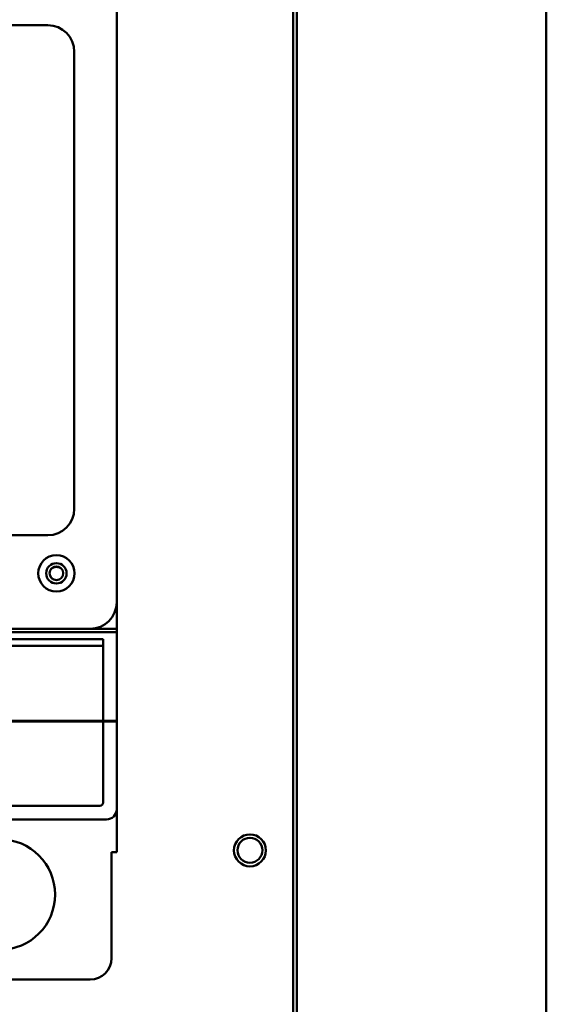
# Model space of a CAD drawing. Units: inches. Extents: x -531 to -92, y -39 to 148.
# Drawn here: x -344 to -340, y 58 to 64 of the extents above; entities that cross this region are included whole.
import ezdxf

# ---------------------------------------------------------------- set-up
doc = ezdxf.new("R2010")
doc.units = ezdxf.units.IN
doc.header["$LTSCALE"] = 13.169014
doc.header["$MEASUREMENT"] = 0
doc.layers.add('Visible (ANSI)', color=7, linetype='CONTINUOUS', lineweight=50)

msp = doc.modelspace()

# ---------------------------------------------------------------- linework, layer by layer
at = {"layer": 'Visible (ANSI)'}
for p, q in [((-340.4487, 83.274), (-340.4487, 9.3365)), ((-341.9374, 44.911), (-341.9374, 72.887)), ((-341.9174, 72.7574), (-341.9174, 46.3497)), ((-342.9764, 60.289), (-342.9764, 63.914)), ((-343.3824, 63.6835), (-346.6954, 63.6835)), ((-343.2264, 60.8395), (-343.2264, 63.5275)), ((-346.6954, 60.6835), (-343.3824, 60.6835)), ((-342.9764, 60.289), (-342.9764, 60.133)), ((-346.9454, 60.133), (-343.1324, 60.133)), ((-342.9764, 60.133), (-343.1324, 60.133)), ((-342.9764, 60.133), (-342.9764, 60.113)), ((-342.9764, 60.113), (-344.0614, 60.113)), ((-344.0614, 60.073), (-343.0564, 60.073)), ((-343.0564, 60.073), (-343.0564, 59.587)), ((-342.9764, 59.587), (-342.9764, 60.113)), ((-344.0614, 60.033), (-343.0564, 60.033)), ((-344.1034, 59.587), (-343.0564, 59.587)), ((-344.1009, 59.591), (-343.0564, 59.591)), ((-342.9764, 59.591), (-343.0564, 59.591)), ((-343.0564, 59.591), (-343.0564, 59.112)), ((-343.0564, 59.587), (-342.9764, 59.587)), ((-342.9764, 59.072), (-342.9764, 59.591)), ((-343.0764, 59.092), (-347.0014, 59.092)), ((-342.9764, 59.072), (-342.9764, 58.82)), ((-347.0414, 59.012), (-343.0364, 59.012)), ((-343.0074, 58.195), (-343.0074, 58.82)), ((-342.9764, 58.82), (-343.0074, 58.82)), ((-344.2209, 58.07), (-343.1324, 58.07))]:
    msp.add_line(p, q, dxfattribs=at)
for centre, radius in [((-343.3314, 60.4595), 0.1065), ((-343.3314, 60.4595), 0.06), ((-343.3314, 60.46), 0.0405), ((-342.1924, 58.83), 0.094), ((-342.1924, 58.8304), 0.0735), ((-343.6639, 58.57), 0.325)]:
    msp.add_circle(centre, radius, dxfattribs=at)
for centre, radius, start, end in [((-343.3824, 63.5275), 0.156, 0, 90), ((-343.3824, 60.8395), 0.156, 270, 0), ((-343.3314, 60.45), 0.047, 45.35189, 134.64811), ((-343.1324, 60.289), 0.156, 270, 0), ((-343.0764, 59.112), 0.02, 270, 0), ((-343.0364, 59.072), 0.06, 270, 0), ((-343.1324, 58.195), 0.125, 270, 0)]:
    msp.add_arc(centre, radius, start, end, dxfattribs=at)

doc.saveas('drawing.dxf')
